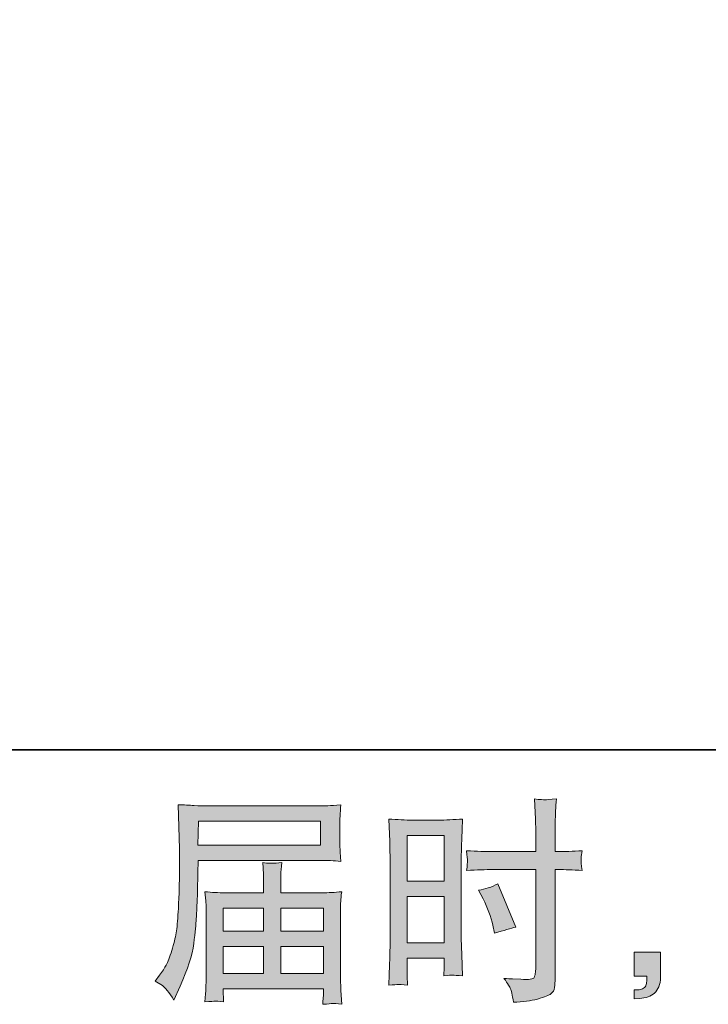
# Model space of a CAD drawing. Units: inches. Extents: x 149.1 to 232.2, y -281.8 to -222.7.
# Drawn here: x 197.5 to 204, y -281.8 to -272.4 of the extents above; entities that cross this region are included whole.
import ezdxf

# ---------------------------------------------------------------- set-up
doc = ezdxf.new("R2010")
doc.units = ezdxf.units.IN
doc.header["$MEASUREMENT"] = 0
doc.layers.add('图层 1', color=7, linetype='Continuous')

msp = doc.modelspace()

# ---------------------------------------------------------------- hatches: boundary and pattern name
at = {"layer": '图层 1'}
h = msp.add_hatch(color=256, dxfattribs=at)
h.dxf.hatch_style = 2
h.paths.add_polyline_path([(201.1436, -280.2148), (201.4964, -280.2148), (201.4964, -280.6502), (201.1436, -280.6502)])
edge = h.paths.add_edge_path()
edge.add_spline(control_points=[(201.0561, -281.6341), (201.0671, -281.6335), (201.0981, -281.6362), (201.1478, -281.6417), (201.1478, -281.6417), (201.1436, -281.5528), (201.1436, -281.5528), (201.1436, -281.5528), (201.1436, -281.4619), (201.1436, -281.4619), (201.1436, -281.4619), (201.1436, -281.3833), (201.1436, -281.3833), (201.1436, -281.3833), (201.4964, -281.3833), (201.4964, -281.3833), (201.4964, -281.3833), (201.4964, -281.4288), (201.4964, -281.4288), (201.4964, -281.466), (201.4957, -281.4888), (201.495, -281.497), (201.4943, -281.5053), (201.4936, -281.5239), (201.4923, -281.5528), (201.5377, -281.5473), (201.5662, -281.5446), (201.5786, -281.5453), (201.591, -281.5459), (201.622, -281.5487), (201.6716, -281.5528), (201.6716, -281.5528), (201.6654, -281.3523), (201.6654, -281.3523), (201.6654, -281.3523), (201.6592, -281.1946), (201.6592, -281.1946), (201.6592, -281.1946), (201.6592, -280.4277), (201.6592, -280.4277), (201.6592, -280.3953), (201.6599, -280.3491), (201.6619, -280.2906), (201.664, -280.2313), (201.6674, -280.1541), (201.6716, -280.0584), (201.5882, -280.0652), (201.5102, -280.0687), (201.4371, -280.0687), (201.4371, -280.0687), (201.1987, -280.0687), (201.1987, -280.0687), (201.1271, -280.0687), (201.0499, -280.0652), (200.9686, -280.0584), (200.9686, -280.0584), (200.9769, -280.272), (200.9769, -280.272), (200.9796, -280.3388), (200.981, -280.4098), (200.981, -280.4835), (200.981, -280.4835), (200.981, -281.2166), (200.981, -281.2166), (200.981, -281.2772), (200.9796, -281.3392), (200.9769, -281.404), (200.9741, -281.4688), (200.9714, -281.548), (200.9686, -281.6417), (201.0162, -281.6376), (201.0451, -281.6348), (201.0561, -281.6341)], knot_values=[0, 0, 0, 0, 1, 1, 1, 2, 2, 2, 3, 3, 3, 4, 4, 4, 5, 5, 5, 6, 6, 6, 7, 7, 7, 8, 8, 8, 9, 9, 9, 10, 10, 10, 11, 11, 11, 12, 12, 12, 13, 13, 13, 14, 14, 14, 15, 15, 15, 16, 16, 16, 17, 17, 17, 18, 18, 18, 19, 19, 19, 20, 20, 20, 21, 21, 21, 22, 22, 22, 23, 23, 23, 24, 24, 24, 24], degree=3, periodic=0)
h.paths.add_polyline_path([(201.1436, -280.7963), (201.4964, -280.7963), (201.4964, -281.2373), (201.1436, -281.2373)])
edge = h.paths.add_edge_path()
edge.add_spline(control_points=[(201.9603, -280.54), (201.9603, -280.54), (202.3675, -280.54), (202.3675, -280.54), (202.3675, -280.54), (202.3675, -281.4743), (202.3675, -281.4743), (202.3675, -281.4743), (202.3654, -281.5177), (202.3654, -281.5177), (202.364, -281.5356), (202.3599, -281.5522), (202.353, -281.568), (202.3461, -281.5838), (202.3034, -281.5894), (202.2249, -281.5838), (202.2249, -281.5838), (202.1463, -281.5818), (202.1463, -281.5818), (202.1284, -281.5818), (202.1015, -281.5797), (202.0657, -281.5756), (202.1029, -281.6279), (202.1236, -281.661), (202.1284, -281.6748), (202.1332, -281.6886), (202.1429, -281.7313), (202.1567, -281.803), (202.2435, -281.8016), (202.32, -281.7912), (202.3861, -281.7726), (202.4516, -281.754), (202.4943, -281.7375), (202.5129, -281.723), (202.5322, -281.7086), (202.5432, -281.6886), (202.5466, -281.6624), (202.5501, -281.6362), (202.5521, -281.6073), (202.5521, -281.5756), (202.5521, -281.5756), (202.5521, -280.54), (202.5521, -280.54), (202.5521, -280.54), (202.5832, -280.54), (202.5832, -280.54), (202.6438, -280.54), (202.7196, -280.5427), (202.8105, -280.5483), (202.8023, -280.4924), (202.7988, -280.4539), (202.8002, -280.4332), (202.8016, -280.4118), (202.805, -280.3877), (202.8105, -280.3608), (202.7196, -280.3663), (202.6424, -280.3691), (202.579, -280.3691), (202.579, -280.3691), (202.5521, -280.3691), (202.5521, -280.3691), (202.5521, -280.3691), (202.5521, -280.2513), (202.5521, -280.2513), (202.5521, -280.1672), (202.5528, -280.1031), (202.5542, -280.0597), (202.5556, -280.0163), (202.559, -279.9522), (202.5646, -279.8668), (202.5046, -279.8723), (202.4688, -279.8751), (202.4564, -279.8758), (202.4447, -279.8765), (202.4109, -279.8737), (202.3551, -279.8668), (202.3551, -279.8668), (202.3654, -280.059), (202.3654, -280.059), (202.3682, -280.1266), (202.3696, -280.1906), (202.3696, -280.2513), (202.3696, -280.2513), (202.3675, -280.3691), (202.3675, -280.3691), (202.3675, -280.3691), (201.9603, -280.3691), (201.9603, -280.3691), (201.8914, -280.3691), (201.808, -280.3663), (201.7102, -280.3608), (201.7143, -280.4125), (201.7171, -280.4435), (201.7184, -280.4545), (201.7184, -280.469), (201.7157, -280.5007), (201.7102, -280.5483), (201.808, -280.5427), (201.8914, -280.54), (201.9603, -280.54)], knot_values=[0, 0, 0, 0, 1, 1, 1, 2, 2, 2, 3, 3, 3, 4, 4, 4, 5, 5, 5, 6, 6, 6, 7, 7, 7, 8, 8, 8, 9, 9, 9, 10, 10, 10, 11, 11, 11, 12, 12, 12, 13, 13, 13, 14, 14, 14, 15, 15, 15, 16, 16, 16, 17, 17, 17, 18, 18, 18, 19, 19, 19, 20, 20, 20, 21, 21, 21, 22, 22, 22, 23, 23, 23, 24, 24, 24, 25, 25, 25, 26, 26, 26, 27, 27, 27, 28, 28, 28, 29, 29, 29, 30, 30, 30, 31, 31, 31, 32, 32, 32, 33, 33, 33, 33], degree=3, periodic=0)
edge = h.paths.add_edge_path()
edge.add_spline(control_points=[(201.8659, -280.8177), (201.91, -280.9045), (201.941, -280.9885), (201.9589, -281.0698), (201.9589, -281.0698), (201.9754, -281.1463), (201.9754, -281.1463), (202.0664, -281.1188), (202.1339, -281.0995), (202.178, -281.0884), (202.178, -281.0884), (202.0085, -280.675), (202.0085, -280.675), (201.9465, -280.7067), (201.8852, -280.7274), (201.8245, -280.737), (201.8245, -280.737), (201.8659, -280.8177), (201.8659, -280.8177)], knot_values=[0, 0, 0, 0, 1, 1, 1, 2, 2, 2, 3, 3, 3, 4, 4, 4, 5, 5, 5, 6, 6, 6, 6], degree=3, periodic=0)
h = msp.add_hatch(color=256, dxfattribs=at)
h.dxf.hatch_style = 2
h.paths.add_polyline_path([(199.1551, -280.0804), (200.3168, -280.0804), (200.3168, -280.3064), (199.151, -280.3064)])
edge = h.paths.add_edge_path()
edge.add_spline(control_points=[(198.7445, -281.6038), (198.7445, -281.6038), (198.8127, -281.6452), (198.8127, -281.6452), (198.8375, -281.6603), (198.874, -281.7065), (198.9222, -281.7837), (198.9222, -281.7837), (198.9822, -281.6493), (198.9822, -281.6493), (199.0538, -281.4895), (199.0965, -281.3544), (199.1103, -281.2448), (199.1241, -281.1353), (199.1324, -281.0561), (199.1351, -281.0071), (199.1379, -280.9582), (199.14, -280.9086), (199.142, -280.8583), (199.1441, -280.808), (199.1462, -280.7653), (199.1475, -280.7295), (199.1475, -280.7295), (199.1496, -280.5889), (199.1496, -280.5889), (199.1496, -280.5586), (199.151, -280.5131), (199.1537, -280.4525), (199.1537, -280.4525), (200.3237, -280.4525), (200.3237, -280.4525), (200.3816, -280.4525), (200.4443, -280.4559), (200.5118, -280.4628), (200.5118, -280.4628), (200.5056, -280.3753), (200.5056, -280.3753), (200.5028, -280.3374), (200.5015, -280.3071), (200.5015, -280.2857), (200.5015, -280.2857), (200.5015, -280.1031), (200.5015, -280.1031), (200.5015, -280.0852), (200.5021, -280.0611), (200.5042, -280.0308), (200.5063, -280.0005), (200.509, -279.9647), (200.5118, -279.924), (200.4071, -279.9309), (200.345, -279.9343), (200.3258, -279.9343), (200.3258, -279.9343), (199.2178, -279.9343), (199.2178, -279.9343), (199.1971, -279.9343), (199.1627, -279.933), (199.1152, -279.9302), (199.0676, -279.9274), (199.0166, -279.9247), (198.9615, -279.9219), (198.9615, -279.9219), (198.976, -280.3409), (198.976, -280.3409), (198.976, -280.3471), (198.976, -280.3615), (198.976, -280.3836), (198.976, -280.3836), (198.976, -280.4587), (198.976, -280.4587), (198.9746, -280.4628), (198.9739, -280.5035), (198.9739, -280.5806), (198.9739, -280.5806), (198.9718, -280.7357), (198.9718, -280.7357), (198.9705, -280.7867), (198.967, -280.8549), (198.9622, -280.941), (198.9574, -281.0271), (198.9512, -281.0946), (198.9429, -281.1429), (198.9346, -281.1911), (198.9208, -281.2469), (198.9016, -281.311), (198.8823, -281.3751), (198.8643, -281.4212), (198.8485, -281.4488), (198.8327, -281.4764), (198.812, -281.5087), (198.7858, -281.5459), (198.7858, -281.5459), (198.7445, -281.6038), (198.7445, -281.6038)], knot_values=[0, 0, 0, 0, 1, 1, 1, 2, 2, 2, 3, 3, 3, 4, 4, 4, 5, 5, 5, 6, 6, 6, 7, 7, 7, 8, 8, 8, 9, 9, 9, 10, 10, 10, 11, 11, 11, 12, 12, 12, 13, 13, 13, 14, 14, 14, 15, 15, 15, 16, 16, 16, 17, 17, 17, 18, 18, 18, 19, 19, 19, 20, 20, 20, 21, 21, 21, 22, 22, 22, 23, 23, 23, 24, 24, 24, 25, 25, 25, 26, 26, 26, 27, 27, 27, 28, 28, 28, 29, 29, 29, 30, 30, 30, 31, 31, 31, 31], degree=3, periodic=0)
edge = h.paths.add_edge_path()
edge.add_spline(control_points=[(199.3122, -281.7926), (199.3205, -281.7919), (199.348, -281.7947), (199.3949, -281.8002), (199.3949, -281.8002), (199.3928, -281.7589), (199.3928, -281.7589), (199.3928, -281.7589), (199.3908, -281.7196), (199.3908, -281.7196), (199.3908, -281.7196), (199.3908, -281.6762), (199.3908, -281.6762), (199.3908, -281.6762), (200.3471, -281.6762), (200.3471, -281.6762), (200.3471, -281.6762), (200.3471, -281.7216), (200.3471, -281.7216), (200.3471, -281.7244), (200.3457, -281.7361), (200.3437, -281.7575), (200.3416, -281.7788), (200.3409, -281.8009), (200.3409, -281.8229), (200.3905, -281.8188), (200.4208, -281.816), (200.4326, -281.8154), (200.4436, -281.8147), (200.4725, -281.8174), (200.5201, -281.8229), (200.5201, -281.8229), (200.5118, -281.6927), (200.5118, -281.6927), (200.5104, -281.6748), (200.5097, -281.6314), (200.5097, -281.5625), (200.5097, -281.5625), (200.5097, -280.93), (200.5097, -280.93), (200.5097, -280.8928), (200.5097, -280.8638), (200.5104, -280.8425), (200.5111, -280.8211), (200.5145, -280.7908), (200.5201, -280.7508), (200.4553, -280.7577), (200.3919, -280.7612), (200.3313, -280.7612), (200.3313, -280.7612), (199.9392, -280.7612), (199.9392, -280.7612), (199.9392, -280.7612), (199.9392, -280.6909), (199.9392, -280.6909), (199.9392, -280.6482), (199.9392, -280.6137), (199.9399, -280.5875), (199.9406, -280.5613), (199.944, -280.5234), (199.9496, -280.4738), (199.8717, -280.4807), (199.8111, -280.4807), (199.7683, -280.4738), (199.7683, -280.4738), (199.7745, -280.5834), (199.7745, -280.5834), (199.7759, -280.6054), (199.7766, -280.6413), (199.7766, -280.6909), (199.7766, -280.6909), (199.7766, -280.7612), (199.7766, -280.7612), (199.7766, -280.7612), (199.4059, -280.7612), (199.4059, -280.7612), (199.3467, -280.7612), (199.284, -280.7577), (199.2178, -280.7508), (199.2178, -280.7508), (199.2261, -280.839), (199.2261, -280.839), (199.2275, -280.8528), (199.2281, -280.8824), (199.2281, -280.9279), (199.2281, -280.9279), (199.2281, -281.5439), (199.2281, -281.5439), (199.2281, -281.5949), (199.2275, -281.6362), (199.2261, -281.6679), (199.2247, -281.6996), (199.2219, -281.7437), (199.2178, -281.8002), (199.2729, -281.7961), (199.3046, -281.7933), (199.3122, -281.7926)], knot_values=[0, 0, 0, 0, 1, 1, 1, 2, 2, 2, 3, 3, 3, 4, 4, 4, 5, 5, 5, 6, 6, 6, 7, 7, 7, 8, 8, 8, 9, 9, 9, 10, 10, 10, 11, 11, 11, 12, 12, 12, 13, 13, 13, 14, 14, 14, 15, 15, 15, 16, 16, 16, 17, 17, 17, 18, 18, 18, 19, 19, 19, 20, 20, 20, 21, 21, 21, 22, 22, 22, 23, 23, 23, 24, 24, 24, 25, 25, 25, 26, 26, 26, 27, 27, 27, 28, 28, 28, 29, 29, 29, 30, 30, 30, 31, 31, 31, 32, 32, 32, 32], degree=3, periodic=0)
h.paths.add_polyline_path([(199.3908, -281.271), (199.7766, -281.271), (199.7766, -281.5301), (199.3908, -281.5301)])
h.paths.add_polyline_path([(199.3908, -280.9072), (199.7766, -280.9072), (199.7766, -281.125), (199.3908, -281.125)])
h.paths.add_polyline_path([(199.9392, -281.271), (200.3471, -281.271), (200.3471, -281.5301), (199.9392, -281.5301)])
h.paths.add_polyline_path([(199.9392, -280.9072), (200.3471, -280.9072), (200.3471, -281.125), (199.9392, -281.125)])
h = msp.add_hatch(color=256, dxfattribs=at)
h.dxf.hatch_style = 2
edge = h.paths.add_edge_path()
edge.add_spline(control_points=[(203.3059, -281.3275), (203.3059, -281.3275), (203.5567, -281.3275), (203.5567, -281.3275), (203.5567, -281.3275), (203.5567, -281.5646), (203.5567, -281.5646), (203.5567, -281.6004), (203.5512, -281.6307), (203.5402, -281.6555), (203.5292, -281.6803), (203.5154, -281.7003), (203.4989, -281.7154), (203.4823, -281.7306), (203.4617, -281.7423), (203.4375, -281.7513), (203.4134, -281.7602), (203.3859, -281.7657), (203.3555, -281.7671), (203.3555, -281.7671), (203.3059, -281.7713), (203.3059, -281.7713), (203.3059, -281.7713), (203.3059, -281.6865), (203.3059, -281.6865), (203.3225, -281.6865), (203.3383, -281.6858), (203.3535, -281.6844), (203.3686, -281.6831), (203.3824, -281.6782), (203.3948, -281.67), (203.4072, -281.6617), (203.4155, -281.65), (203.4196, -281.6355), (203.4238, -281.6211), (203.4258, -281.6073), (203.4258, -281.5935), (203.4258, -281.5935), (203.4258, -281.5563), (203.4258, -281.5563), (203.4258, -281.5563), (203.3059, -281.5563), (203.3059, -281.5563), (203.3059, -281.5563), (203.3059, -281.3275), (203.3059, -281.3275)], knot_values=[0, 0, 0, 0, 1, 1, 1, 2, 2, 2, 3, 3, 3, 4, 4, 4, 5, 5, 5, 6, 6, 6, 7, 7, 7, 8, 8, 8, 9, 9, 9, 10, 10, 10, 11, 11, 11, 12, 12, 12, 13, 13, 13, 14, 14, 14, 15, 15, 15, 15], degree=3, periodic=0)

# ---------------------------------------------------------------- linework, layer by layer
at = {"layer": '图层 1', "lineweight": 35}
msp.add_lwpolyline([(232.1567, -279.4007), (149.3268, -279.4007), (149.3268, -225.7492), (232.1567, -225.7492), (232.1567, -279.4007), (232.1567, -279.4007)], dxfattribs=at)
at = {"layer": '图层 1', "lineweight": 0}
for points in [[(199.1551, -280.0804), (200.3168, -280.0804), (200.3168, -280.3064), (199.151, -280.3064), (199.1551, -280.0804)], [(201.1436, -280.2148), (201.4964, -280.2148), (201.4964, -280.6502), (201.1436, -280.6502), (201.1436, -280.2148)], [(201.1436, -280.7963), (201.4964, -280.7963), (201.4964, -281.2373), (201.1436, -281.2373), (201.1436, -280.7963)], [(199.3908, -280.9072), (199.7766, -280.9072), (199.7766, -281.125), (199.3908, -281.125), (199.3908, -280.9072)], [(199.9392, -280.9072), (200.3471, -280.9072), (200.3471, -281.125), (199.9392, -281.125), (199.9392, -280.9072)], [(199.3908, -281.271), (199.7766, -281.271), (199.7766, -281.5301), (199.3908, -281.5301), (199.3908, -281.271)], [(199.9392, -281.271), (200.3471, -281.271), (200.3471, -281.5301), (199.9392, -281.5301), (199.9392, -281.271)]]:
    msp.add_lwpolyline(points, dxfattribs=at)
for points, knots in [([(201.9603, -280.54), (201.9603, -280.54), (202.3675, -280.54), (202.3675, -280.54), (202.3675, -280.54), (202.3675, -281.4743), (202.3675, -281.4743), (202.3675, -281.4743), (202.3654, -281.5177), (202.3654, -281.5177), (202.364, -281.5356), (202.3599, -281.5522), (202.353, -281.568), (202.3461, -281.5838), (202.3034, -281.5894), (202.2249, -281.5838), (202.2249, -281.5838), (202.1463, -281.5818), (202.1463, -281.5818), (202.1284, -281.5818), (202.1015, -281.5797), (202.0657, -281.5756), (202.1029, -281.6279), (202.1236, -281.661), (202.1284, -281.6748), (202.1332, -281.6886), (202.1429, -281.7313), (202.1567, -281.803), (202.2435, -281.8016), (202.32, -281.7912), (202.3861, -281.7726), (202.4516, -281.754), (202.4943, -281.7375), (202.5129, -281.723), (202.5322, -281.7086), (202.5432, -281.6886), (202.5466, -281.6624), (202.5501, -281.6362), (202.5521, -281.6073), (202.5521, -281.5756), (202.5521, -281.5756), (202.5521, -280.54), (202.5521, -280.54), (202.5521, -280.54), (202.5832, -280.54), (202.5832, -280.54), (202.6438, -280.54), (202.7196, -280.5427), (202.8105, -280.5483), (202.8023, -280.4924), (202.7988, -280.4539), (202.8002, -280.4332), (202.8016, -280.4118), (202.805, -280.3877), (202.8105, -280.3608), (202.7196, -280.3663), (202.6424, -280.3691), (202.579, -280.3691), (202.579, -280.3691), (202.5521, -280.3691), (202.5521, -280.3691), (202.5521, -280.3691), (202.5521, -280.2513), (202.5521, -280.2513), (202.5521, -280.1672), (202.5528, -280.1031), (202.5542, -280.0597), (202.5556, -280.0163), (202.559, -279.9522), (202.5646, -279.8668), (202.5046, -279.8723), (202.4688, -279.8751), (202.4564, -279.8758), (202.4447, -279.8765), (202.4109, -279.8737), (202.3551, -279.8668), (202.3551, -279.8668), (202.3654, -280.059), (202.3654, -280.059), (202.3682, -280.1266), (202.3696, -280.1906), (202.3696, -280.2513), (202.3696, -280.2513), (202.3675, -280.3691), (202.3675, -280.3691), (202.3675, -280.3691), (201.9603, -280.3691), (201.9603, -280.3691), (201.8914, -280.3691), (201.808, -280.3663), (201.7102, -280.3608), (201.7143, -280.4125), (201.7171, -280.4435), (201.7184, -280.4545), (201.7184, -280.469), (201.7157, -280.5007), (201.7102, -280.5483), (201.808, -280.5427), (201.8914, -280.54), (201.9603, -280.54)], [0, 0, 0, 0, 1, 1, 1, 2, 2, 2, 3, 3, 3, 4, 4, 4, 5, 5, 5, 6, 6, 6, 7, 7, 7, 8, 8, 8, 9, 9, 9, 10, 10, 10, 11, 11, 11, 12, 12, 12, 13, 13, 13, 14, 14, 14, 15, 15, 15, 16, 16, 16, 17, 17, 17, 18, 18, 18, 19, 19, 19, 20, 20, 20, 21, 21, 21, 22, 22, 22, 23, 23, 23, 24, 24, 24, 25, 25, 25, 26, 26, 26, 27, 27, 27, 28, 28, 28, 29, 29, 29, 30, 30, 30, 31, 31, 31, 32, 32, 32, 33, 33, 33, 33]), ([(198.7445, -281.6038), (198.7445, -281.6038), (198.8127, -281.6452), (198.8127, -281.6452), (198.8375, -281.6603), (198.874, -281.7065), (198.9222, -281.7837), (198.9222, -281.7837), (198.9822, -281.6493), (198.9822, -281.6493), (199.0538, -281.4895), (199.0965, -281.3544), (199.1103, -281.2448), (199.1241, -281.1353), (199.1324, -281.0561), (199.1351, -281.0071), (199.1379, -280.9582), (199.14, -280.9086), (199.142, -280.8583), (199.1441, -280.808), (199.1462, -280.7653), (199.1475, -280.7295), (199.1475, -280.7295), (199.1496, -280.5889), (199.1496, -280.5889), (199.1496, -280.5586), (199.151, -280.5131), (199.1537, -280.4525), (199.1537, -280.4525), (200.3237, -280.4525), (200.3237, -280.4525), (200.3816, -280.4525), (200.4443, -280.4559), (200.5118, -280.4628), (200.5118, -280.4628), (200.5056, -280.3753), (200.5056, -280.3753), (200.5028, -280.3374), (200.5015, -280.3071), (200.5015, -280.2857), (200.5015, -280.2857), (200.5015, -280.1031), (200.5015, -280.1031), (200.5015, -280.0852), (200.5021, -280.0611), (200.5042, -280.0308), (200.5063, -280.0005), (200.509, -279.9647), (200.5118, -279.924), (200.4071, -279.9309), (200.345, -279.9343), (200.3258, -279.9343), (200.3258, -279.9343), (199.2178, -279.9343), (199.2178, -279.9343), (199.1971, -279.9343), (199.1627, -279.933), (199.1152, -279.9302), (199.0676, -279.9274), (199.0166, -279.9247), (198.9615, -279.9219), (198.9615, -279.9219), (198.976, -280.3409), (198.976, -280.3409), (198.976, -280.3471), (198.976, -280.3615), (198.976, -280.3836), (198.976, -280.3836), (198.976, -280.4587), (198.976, -280.4587), (198.9746, -280.4628), (198.9739, -280.5035), (198.9739, -280.5806), (198.9739, -280.5806), (198.9718, -280.7357), (198.9718, -280.7357), (198.9705, -280.7867), (198.967, -280.8549), (198.9622, -280.941), (198.9574, -281.0271), (198.9512, -281.0946), (198.9429, -281.1429), (198.9346, -281.1911), (198.9208, -281.2469), (198.9016, -281.311), (198.8823, -281.3751), (198.8643, -281.4212), (198.8485, -281.4488), (198.8327, -281.4764), (198.812, -281.5087), (198.7858, -281.5459), (198.7858, -281.5459), (198.7445, -281.6038), (198.7445, -281.6038)], [0, 0, 0, 0, 1, 1, 1, 2, 2, 2, 3, 3, 3, 4, 4, 4, 5, 5, 5, 6, 6, 6, 7, 7, 7, 8, 8, 8, 9, 9, 9, 10, 10, 10, 11, 11, 11, 12, 12, 12, 13, 13, 13, 14, 14, 14, 15, 15, 15, 16, 16, 16, 17, 17, 17, 18, 18, 18, 19, 19, 19, 20, 20, 20, 21, 21, 21, 22, 22, 22, 23, 23, 23, 24, 24, 24, 25, 25, 25, 26, 26, 26, 27, 27, 27, 28, 28, 28, 29, 29, 29, 30, 30, 30, 31, 31, 31, 31]), ([(201.0561, -281.6341), (201.0671, -281.6335), (201.0981, -281.6362), (201.1478, -281.6417), (201.1478, -281.6417), (201.1436, -281.5528), (201.1436, -281.5528), (201.1436, -281.5528), (201.1436, -281.4619), (201.1436, -281.4619), (201.1436, -281.4619), (201.1436, -281.3833), (201.1436, -281.3833), (201.1436, -281.3833), (201.4964, -281.3833), (201.4964, -281.3833), (201.4964, -281.3833), (201.4964, -281.4288), (201.4964, -281.4288), (201.4964, -281.466), (201.4957, -281.4888), (201.495, -281.497), (201.4943, -281.5053), (201.4936, -281.5239), (201.4923, -281.5528), (201.5377, -281.5473), (201.5662, -281.5446), (201.5786, -281.5453), (201.591, -281.5459), (201.622, -281.5487), (201.6716, -281.5528), (201.6716, -281.5528), (201.6654, -281.3523), (201.6654, -281.3523), (201.6654, -281.3523), (201.6592, -281.1946), (201.6592, -281.1946), (201.6592, -281.1946), (201.6592, -280.4277), (201.6592, -280.4277), (201.6592, -280.3953), (201.6599, -280.3491), (201.6619, -280.2906), (201.664, -280.2313), (201.6674, -280.1541), (201.6716, -280.0584), (201.5882, -280.0652), (201.5102, -280.0687), (201.4371, -280.0687), (201.4371, -280.0687), (201.1987, -280.0687), (201.1987, -280.0687), (201.1271, -280.0687), (201.0499, -280.0652), (200.9686, -280.0584), (200.9686, -280.0584), (200.9769, -280.272), (200.9769, -280.272), (200.9796, -280.3388), (200.981, -280.4098), (200.981, -280.4835), (200.981, -280.4835), (200.981, -281.2166), (200.981, -281.2166), (200.981, -281.2772), (200.9796, -281.3392), (200.9769, -281.404), (200.9741, -281.4688), (200.9714, -281.548), (200.9686, -281.6417), (201.0162, -281.6376), (201.0451, -281.6348), (201.0561, -281.6341)], [0, 0, 0, 0, 1, 1, 1, 2, 2, 2, 3, 3, 3, 4, 4, 4, 5, 5, 5, 6, 6, 6, 7, 7, 7, 8, 8, 8, 9, 9, 9, 10, 10, 10, 11, 11, 11, 12, 12, 12, 13, 13, 13, 14, 14, 14, 15, 15, 15, 16, 16, 16, 17, 17, 17, 18, 18, 18, 19, 19, 19, 20, 20, 20, 21, 21, 21, 22, 22, 22, 23, 23, 23, 24, 24, 24, 24]), ([(199.3122, -281.7926), (199.3205, -281.7919), (199.348, -281.7947), (199.3949, -281.8002), (199.3949, -281.8002), (199.3928, -281.7589), (199.3928, -281.7589), (199.3928, -281.7589), (199.3908, -281.7196), (199.3908, -281.7196), (199.3908, -281.7196), (199.3908, -281.6762), (199.3908, -281.6762), (199.3908, -281.6762), (200.3471, -281.6762), (200.3471, -281.6762), (200.3471, -281.6762), (200.3471, -281.7216), (200.3471, -281.7216), (200.3471, -281.7244), (200.3457, -281.7361), (200.3437, -281.7575), (200.3416, -281.7788), (200.3409, -281.8009), (200.3409, -281.8229), (200.3905, -281.8188), (200.4208, -281.816), (200.4326, -281.8154), (200.4436, -281.8147), (200.4725, -281.8174), (200.5201, -281.8229), (200.5201, -281.8229), (200.5118, -281.6927), (200.5118, -281.6927), (200.5104, -281.6748), (200.5097, -281.6314), (200.5097, -281.5625), (200.5097, -281.5625), (200.5097, -280.93), (200.5097, -280.93), (200.5097, -280.8928), (200.5097, -280.8638), (200.5104, -280.8425), (200.5111, -280.8211), (200.5145, -280.7908), (200.5201, -280.7508), (200.4553, -280.7577), (200.3919, -280.7612), (200.3313, -280.7612), (200.3313, -280.7612), (199.9392, -280.7612), (199.9392, -280.7612), (199.9392, -280.7612), (199.9392, -280.6909), (199.9392, -280.6909), (199.9392, -280.6482), (199.9392, -280.6137), (199.9399, -280.5875), (199.9406, -280.5613), (199.944, -280.5234), (199.9496, -280.4738), (199.8717, -280.4807), (199.8111, -280.4807), (199.7683, -280.4738), (199.7683, -280.4738), (199.7745, -280.5834), (199.7745, -280.5834), (199.7759, -280.6054), (199.7766, -280.6413), (199.7766, -280.6909), (199.7766, -280.6909), (199.7766, -280.7612), (199.7766, -280.7612), (199.7766, -280.7612), (199.4059, -280.7612), (199.4059, -280.7612), (199.3467, -280.7612), (199.284, -280.7577), (199.2178, -280.7508), (199.2178, -280.7508), (199.2261, -280.839), (199.2261, -280.839), (199.2275, -280.8528), (199.2281, -280.8824), (199.2281, -280.9279), (199.2281, -280.9279), (199.2281, -281.5439), (199.2281, -281.5439), (199.2281, -281.5949), (199.2275, -281.6362), (199.2261, -281.6679), (199.2247, -281.6996), (199.2219, -281.7437), (199.2178, -281.8002), (199.2729, -281.7961), (199.3046, -281.7933), (199.3122, -281.7926)], [0, 0, 0, 0, 1, 1, 1, 2, 2, 2, 3, 3, 3, 4, 4, 4, 5, 5, 5, 6, 6, 6, 7, 7, 7, 8, 8, 8, 9, 9, 9, 10, 10, 10, 11, 11, 11, 12, 12, 12, 13, 13, 13, 14, 14, 14, 15, 15, 15, 16, 16, 16, 17, 17, 17, 18, 18, 18, 19, 19, 19, 20, 20, 20, 21, 21, 21, 22, 22, 22, 23, 23, 23, 24, 24, 24, 25, 25, 25, 26, 26, 26, 27, 27, 27, 28, 28, 28, 29, 29, 29, 30, 30, 30, 31, 31, 31, 32, 32, 32, 32]), ([(201.8659, -280.8177), (201.91, -280.9045), (201.941, -280.9885), (201.9589, -281.0698), (201.9589, -281.0698), (201.9754, -281.1463), (201.9754, -281.1463), (202.0664, -281.1188), (202.1339, -281.0995), (202.178, -281.0884), (202.178, -281.0884), (202.0085, -280.675), (202.0085, -280.675), (201.9465, -280.7067), (201.8852, -280.7274), (201.8245, -280.737), (201.8245, -280.737), (201.8659, -280.8177), (201.8659, -280.8177)], [0, 0, 0, 0, 1, 1, 1, 2, 2, 2, 3, 3, 3, 4, 4, 4, 5, 5, 5, 6, 6, 6, 6]), ([(203.3059, -281.3275), (203.3059, -281.3275), (203.5567, -281.3275), (203.5567, -281.3275), (203.5567, -281.3275), (203.5567, -281.5646), (203.5567, -281.5646), (203.5567, -281.6004), (203.5512, -281.6307), (203.5402, -281.6555), (203.5292, -281.6803), (203.5154, -281.7003), (203.4989, -281.7154), (203.4823, -281.7306), (203.4617, -281.7423), (203.4375, -281.7513), (203.4134, -281.7602), (203.3859, -281.7657), (203.3555, -281.7671), (203.3555, -281.7671), (203.3059, -281.7713), (203.3059, -281.7713), (203.3059, -281.7713), (203.3059, -281.6865), (203.3059, -281.6865), (203.3225, -281.6865), (203.3383, -281.6858), (203.3535, -281.6844), (203.3686, -281.6831), (203.3824, -281.6782), (203.3948, -281.67), (203.4072, -281.6617), (203.4155, -281.65), (203.4196, -281.6355), (203.4238, -281.6211), (203.4258, -281.6073), (203.4258, -281.5935), (203.4258, -281.5935), (203.4258, -281.5563), (203.4258, -281.5563), (203.4258, -281.5563), (203.3059, -281.5563), (203.3059, -281.5563), (203.3059, -281.5563), (203.3059, -281.3275), (203.3059, -281.3275)], [0, 0, 0, 0, 1, 1, 1, 2, 2, 2, 3, 3, 3, 4, 4, 4, 5, 5, 5, 6, 6, 6, 7, 7, 7, 8, 8, 8, 9, 9, 9, 10, 10, 10, 11, 11, 11, 12, 12, 12, 13, 13, 13, 14, 14, 14, 15, 15, 15, 15])]:
    msp.add_open_spline(points, degree=3, knots=knots, dxfattribs=at)

doc.saveas('drawing.dxf')
